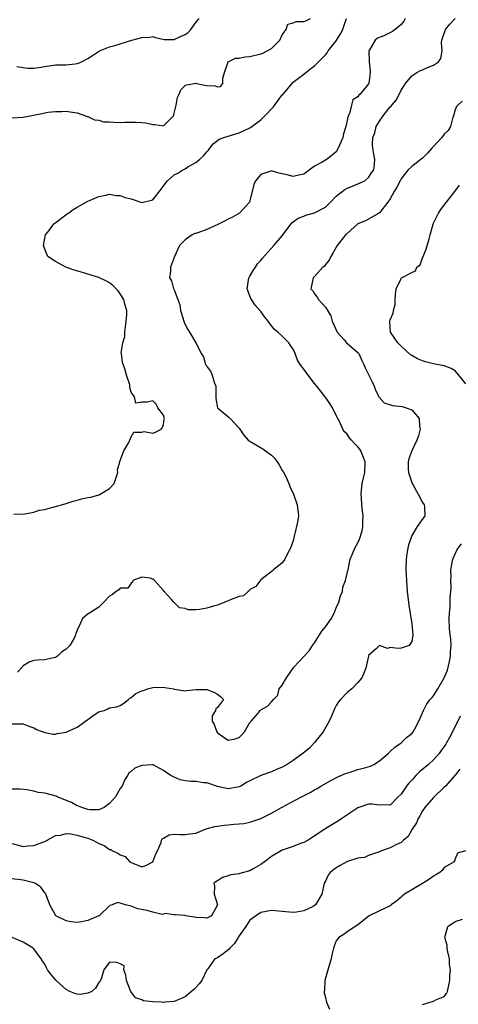
# Model space of a CAD drawing. Units: inches. Extents: x 2549158 to 2550000, y 1521000 to 1524000.
# Drawn here: x 2549492 to 2549574, y 1521921 to 1522103 of the extents above; entities that cross this region are included whole.
import ezdxf

# ---------------------------------------------------------------- set-up
doc = ezdxf.new("R2010")
doc.units = ezdxf.units.IN
doc.header["$MEASUREMENT"] = 0
doc.layers.add('LD25471521_2ft', color=253, linetype='Continuous')

msp = doc.modelspace()

# ---------------------------------------------------------------- linework, layer by layer
at = {"layer": 'LD25471521_2ft'}
for points, elevation in [([(2549491, 1522084.63), (2549493, 1522084.78), (2549496.55, 1522085.45), (2549497, 1522085.56), (2549497.67, 1522085.67), (2549499, 1522085.82), (2549500.2, 1522085.8), (2549501, 1522085.84), (2549501.72, 1522085.72), (2549503, 1522085.53), (2549504.55, 1522085), (2549504.86, 1522084.86), (2549505, 1522084.85), (2549506.24, 1522084.24), (2549507, 1522084.21), (2549507.92, 1522083.92), (2549509, 1522083.87), (2549509.81, 1522083.81), (2549511, 1522083.77), (2549511.83, 1522083.83), (2549513, 1522083.82), (2549513.86, 1522083.86), (2549515, 1522083.78), (2549515.71, 1522083.71), (2549517, 1522083.39), (2549517.42, 1522083.42), (2549519, 1522083.16), (2549520.83, 1522085), (2549520.9, 1522085.1), (2549521, 1522085.47), (2549521.35, 1522087), (2549521.61, 1522088.39), (2549521.92, 1522089), (2549522.2, 1522089.8), (2549523, 1522090.63), (2549523.24, 1522090.76), (2549525.04, 1522091.04), (2549525.14, 1522091), (2549526.68, 1522090.68), (2549527, 1522090.6), (2549528.58, 1522090.58), (2549529, 1522090.37), (2549529.54, 1522090.46), (2549529.97, 1522091), (2549530, 1522092), (2549530.33, 1522093), (2549530.96, 1522095), (2549530.98, 1522095.02), (2549532.31, 1522095.69), (2549533, 1522095.68), (2549534.05, 1522095.95), (2549535, 1522096), (2549537, 1522096.46), (2549537.38, 1522096.62), (2549538.18, 1522097), (2549539, 1522097.48), (2549540.55, 1522099), (2549541, 1522100), (2549541.74, 1522101), (2549542.04, 1522101.96), (2549543, 1522102.2), (2549543.57, 1522102.43), (2549545, 1522102.45), (2549545.39, 1522102.61), (2549546.21, 1522103)], 8788), ([(2549491, 1521972.51), (2549492.48, 1521972.48), (2549493, 1521972.5), (2549494.05, 1521972.05), (2549495, 1521971.77), (2549495.48, 1521971.48), (2549497, 1521970.9), (2549498.59, 1521970.59), (2549499, 1521970.59), (2549499.31, 1521970.69), (2549501, 1521970.96), (2549503, 1521971.88), (2549504.59, 1521973), (2549505, 1521973.32), (2549505.98, 1521974.02), (2549507, 1521974.71), (2549507.24, 1521974.76), (2549508.03, 1521975), (2549508.7, 1521975.3), (2549509, 1521975.47), (2549510.32, 1521975.68), (2549511, 1521975.91), (2549511.66, 1521976.34), (2549512.54, 1521977), (2549512.74, 1521977.26), (2549513, 1521977.36), (2549513.89, 1521978.11), (2549515, 1521978.62), (2549515.33, 1521978.67), (2549516.02, 1521979), (2549517, 1521979.25), (2549519, 1521979.3), (2549519.24, 1521979.24), (2549520.86, 1521979), (2549521, 1521978.94), (2549521.05, 1521978.95), (2549523, 1521978.62), (2549523.32, 1521978.68), (2549525, 1521978.83), (2549527, 1521978.86), (2549528.35, 1521978.35), (2549529, 1521978), (2549529.54, 1521977.54), (2549530.13, 1521977), (2549529, 1521975.54), (2549528.7, 1521975.3), (2549528.65, 1521975), (2549528.03, 1521973.97), (2549528.03, 1521973), (2549528.36, 1521972.36), (2549528.87, 1521971), (2549529, 1521970.87), (2549531, 1521969.46), (2549532.26, 1521969.74), (2549533, 1521969.99), (2549533.52, 1521970.48), (2549534.02, 1521971), (2549535, 1521972.74), (2549535.21, 1521973), (2549536.51, 1521974.51), (2549536.89, 1521975), (2549537, 1521975.1), (2549538.25, 1521975.75), (2549539, 1521976.55), (2549539.38, 1521977), (2549540.19, 1521977.81), (2549540.45, 1521979), (2549541, 1521979.65), (2549541.8, 1521981), (2549543.14, 1521983), (2549544.04, 1521983.96), (2549545, 1521984.95), (2549545.98, 1521986.02), (2549546.6, 1521987), (2549547, 1521987.51), (2549547.89, 1521989), (2549548.35, 1521989.65), (2549549, 1521990.43), (2549550.05, 1521991.95), (2549550.6, 1521993), (2549551, 1521993.96), (2549551.46, 1521995), (2549551.78, 1521996.22), (2549552.13, 1521997), (2549552.22, 1521997.78), (2549552.74, 1521999), (2549553, 1522000.31), (2549553.15, 1522000.85), (2549553.2, 1522001), (2549553.59, 1522003), (2549554.02, 1522003.98), (2549554.42, 1522005), (2549555, 1522006), (2549555.33, 1522006.67), (2549555.77, 1522008.23), (2549555.94, 1522009), (2549555.94, 1522009.94), (2549555.97, 1522011), (2549555.86, 1522011.86), (2549555.76, 1522013), (2549555.67, 1522014.33), (2549555.6, 1522015), (2549555.66, 1522015.66), (2549555.81, 1522017), (2549556.04, 1522018.04), (2549556.28, 1522019), (2549556.36, 1522021), (2549555.9, 1522022.1), (2549555.56, 1522023), (2549555.35, 1522023.35), (2549555, 1522023.79), (2549554.37, 1522024.37), (2549553.83, 1522025), (2549553.45, 1522025.45), (2549553, 1522026.11), (2549552.53, 1522026.53), (2549552.23, 1522027), (2549551.57, 1522028.43), (2549551.26, 1522029), (2549551, 1522029.58), (2549550.3, 1522031), (2549549.8, 1522031.8), (2549548.94, 1522033), (2549547.41, 1522035), (2549547, 1522035.48), (2549545.78, 1522037), (2549545, 1522038.12), (2549544.3, 1522039), (2549543.82, 1522039.82), (2549543.37, 1522041), (2549543, 1522041.85), (2549542.51, 1522042.51), (2549542.2, 1522043), (2549541, 1522044.24), (2549540.19, 1522045), (2549539.52, 1522045.52), (2549538.63, 1522046.63), (2549538.4, 1522047), (2549537.76, 1522047.76), (2549537, 1522048.82), (2549535.99, 1522049.99), (2549535.31, 1522051), (2549535.2, 1522051.2), (2549534.49, 1522053), (2549534.82, 1522055), (2549534.88, 1522055.12), (2549535, 1522055.31), (2549535.62, 1522056.38), (2549536.04, 1522057), (2549536.4, 1522057.6), (2549537, 1522058.26), (2549537.31, 1522058.69), (2549539.41, 1522061), (2549541, 1522062.81), (2549542.79, 1522065.21), (2549543.94, 1522066.06), (2549545, 1522066.45), (2549545.39, 1522066.61), (2549547, 1522067.04), (2549549, 1522068.08), (2549549.95, 1522069), (2549551, 1522070.13), (2549552.6, 1522071.4), (2549553, 1522071.64), (2549553.98, 1522072.02), (2549555, 1522072.45), (2549555.4, 1522072.6), (2549556.28, 1522073), (2549557, 1522073.62), (2549557.52, 1522074.48), (2549557.93, 1522075), (2549558.09, 1522076.09), (2549558.15, 1522077), (2549557.94, 1522077.94), (2549557.79, 1522079), (2549557.73, 1522079.73), (2549557.8, 1522081), (2549558.13, 1522081.87), (2549558.38, 1522083), (2549559, 1522084.03), (2549559.66, 1522085), (2549561, 1522086.68), (2549561.18, 1522086.82), (2549561.28, 1522087), (2549562.11, 1522087.89), (2549562.79, 1522089.21), (2549563, 1522089.75), (2549563.53, 1522090.47), (2549563.84, 1522091), (2549565, 1522092.42), (2549565.9, 1522093), (2549566.63, 1522093.37), (2549567, 1522093.51), (2549567.92, 1522093.92), (2549569, 1522094.38), (2549569.4, 1522094.6), (2549569.91, 1522095), (2549570.38, 1522095.62), (2549570.61, 1522097), (2549570.51, 1522098.51), (2549570.58, 1522099), (2549571.23, 1522101), (2549572.03, 1522101.97), (2549573.04, 1522103)], 8782), ([(2549491.31, 1522011.31), (2549493.35, 1522011.35), (2549495, 1522011.68), (2549495.97, 1522012.03), (2549497, 1522012.19), (2549497.62, 1522012.38), (2549499, 1522012.69), (2549500.77, 1522013.23), (2549501, 1522013.27), (2549502.29, 1522013.71), (2549503, 1522013.9), (2549503.89, 1522014.11), (2549505, 1522014.4), (2549505.54, 1522014.46), (2549507, 1522014.88), (2549507.1, 1522014.9), (2549507.3, 1522015), (2549509, 1522016.02), (2549509.87, 1522017), (2549510.52, 1522019), (2549510.5, 1522019.5), (2549510.93, 1522021), (2549510.93, 1522021.07), (2549511, 1522021.2), (2549511.64, 1522023), (2549512.56, 1522024.56), (2549513, 1522025.6), (2549513.5, 1522026.5), (2549515, 1522026.5), (2549515.42, 1522026.58), (2549517, 1522026.29), (2549517.5, 1522026.5), (2549518.56, 1522027), (2549518.74, 1522027.26), (2549519, 1522027.87), (2549519.15, 1522028.85), (2549519.16, 1522029), (2549519, 1522029.6), (2549517.93, 1522031), (2549517.66, 1522031.66), (2549517, 1522032.29), (2549516.01, 1522032.01), (2549515, 1522032.01), (2549513.86, 1522031.86), (2549513.61, 1522033), (2549513, 1522033.89), (2549512.74, 1522034.74), (2549512.78, 1522035), (2549512.74, 1522035.26), (2549512.18, 1522037), (2549511.83, 1522038.17), (2549511.39, 1522039.38), (2549511.2, 1522041), (2549511.17, 1522041.17), (2549511.47, 1522043), (2549511.85, 1522044.15), (2549511.84, 1522045), (2549511.94, 1522045.94), (2549512.12, 1522047), (2549512.21, 1522048.21), (2549512.19, 1522049), (2549511.82, 1522050.18), (2549511.64, 1522051), (2549511, 1522052.09), (2549510.6, 1522052.6), (2549509.6, 1522053.6), (2549509, 1522054.11), (2549508.43, 1522054.43), (2549507, 1522055.07), (2549505, 1522055.71), (2549503.99, 1522055.99), (2549502.46, 1522056.46), (2549500.91, 1522057), (2549499, 1522058.05), (2549497.6, 1522059), (2549497.39, 1522059.39), (2549496.82, 1522060.82), (2549496.77, 1522061), (2549497.14, 1522063), (2549497.75, 1522063.75), (2549498.72, 1522065), (2549498.86, 1522065.14), (2549501.15, 1522066.85), (2549501.44, 1522067), (2549502.3, 1522067.7), (2549503, 1522068.13), (2549505, 1522069.19), (2549505.32, 1522069.32), (2549507, 1522070.09), (2549508.31, 1522070.31), (2549509, 1522070.53), (2549510.25, 1522070.25), (2549511, 1522070.29), (2549511.89, 1522069.89), (2549513, 1522069.62), (2549515, 1522068.97), (2549517, 1522069.49), (2549518.58, 1522071.42), (2549519.42, 1522072.58), (2549519.76, 1522073), (2549520.4, 1522073.6), (2549521, 1522074.07), (2549521.63, 1522074.37), (2549522.6, 1522075), (2549523, 1522075.19), (2549523.54, 1522075.54), (2549525, 1522076.34), (2549525.71, 1522077), (2549526.4, 1522077.6), (2549527, 1522078.36), (2549527.32, 1522078.68), (2549527.6, 1522079), (2549528.2, 1522079.8), (2549529.34, 1522080.66), (2549530.2, 1522081), (2549533, 1522081.86), (2549535, 1522082.79), (2549535.13, 1522082.87), (2549537, 1522084.25), (2549537.76, 1522085), (2549539.35, 1522086.65), (2549541, 1522088.86), (2549541.14, 1522089), (2549541.83, 1522089.83), (2549543, 1522091.26), (2549545, 1522092.73), (2549546.26, 1522093.74), (2549547, 1522094.28), (2549547.68, 1522095), (2549549, 1522096.27), (2549549.33, 1522096.67), (2549549.53, 1522097), (2549551, 1522098.85), (2549551.81, 1522100.19), (2549552.22, 1522101), (2549552.43, 1522101.57), (2549552.9, 1522103)], 8786), ([(2549491.85, 1522094.15), (2549493, 1522093.93), (2549493.85, 1522093.85), (2549495, 1522093.82), (2549495.94, 1522093.94), (2549497, 1522094.13), (2549499, 1522094.43), (2549499.59, 1522094.41), (2549501, 1522094.46), (2549502.64, 1522094.64), (2549503, 1522094.66), (2549503.26, 1522094.74), (2549503.84, 1522095), (2549505, 1522095.6), (2549505.83, 1522096.17), (2549507.17, 1522097), (2549509, 1522097.79), (2549509.99, 1522097.99), (2549513.14, 1522099), (2549515, 1522099.52), (2549516.46, 1522099.54), (2549517, 1522099.66), (2549517.5, 1522099.5), (2549519.12, 1522099.12), (2549521, 1522099.12), (2549522.28, 1522099.72), (2549523, 1522100.05), (2549523.56, 1522100.44), (2549524.08, 1522101), (2549525, 1522102.29), (2549525.61, 1522103)], 8790), ([(2549563.79, 1522103), (2549563.51, 1522102.49), (2549563, 1522101.92), (2549562.54, 1522101.46), (2549561.42, 1522100.58), (2549559.83, 1522099.83), (2549558.63, 1522099.37), (2549558.2, 1522099), (2549557.12, 1522097.12), (2549557.04, 1522097), (2549557.11, 1522095.11), (2549557.1, 1522095), (2549557.27, 1522093.27), (2549557.27, 1522093), (2549557.03, 1522091), (2549557, 1522090.94), (2549555.43, 1522089), (2549555.18, 1522088.82), (2549555, 1522088.54), (2549554.06, 1522087.94), (2549553.85, 1522087), (2549553.46, 1522085.46), (2549553.22, 1522085), (2549552.76, 1522083), (2549552.33, 1522081.67), (2549552.19, 1522081), (2549551.87, 1522080.13), (2549551.38, 1522079), (2549551, 1522078.36), (2549549.3, 1522077), (2549549, 1522076.78), (2549548.41, 1522076.41), (2549547, 1522075.71), (2549545, 1522074.24), (2549544.05, 1522074.05), (2549543, 1522073.78), (2549541.93, 1522074.07), (2549541, 1522074.29), (2549540.37, 1522074.37), (2549539, 1522074.83), (2549538.68, 1522074.68), (2549537, 1522074.15), (2549536.04, 1522073), (2549535.72, 1522072.28), (2549534.94, 1522069), (2549533.1, 1522067), (2549531.76, 1522066.24), (2549531, 1522065.88), (2549530.43, 1522065.57), (2549529.08, 1522064.92), (2549527, 1522063.99), (2549525.37, 1522063.37), (2549525, 1522063.25), (2549524.79, 1522063.21), (2549524.3, 1522063), (2549523, 1522062.04), (2549521.97, 1522061), (2549521.68, 1522060.32), (2549521.06, 1522059), (2549520.5, 1522057.5), (2549520.28, 1522057), (2549520.29, 1522056.29), (2549520.13, 1522055), (2549520.48, 1522054.48), (2549520.88, 1522053), (2549520.94, 1522052.94), (2549521, 1522052.78), (2549521.65, 1522051), (2549522.03, 1522050.03), (2549522.18, 1522049), (2549522.82, 1522046.82), (2549523, 1522046.39), (2549523.49, 1522045.49), (2549523.83, 1522045), (2549524.99, 1522042.99), (2549525.69, 1522041.69), (2549525.95, 1522041), (2549526.4, 1522040.4), (2549526.8, 1522039), (2549526.9, 1522038.9), (2549527, 1522038.65), (2549527.74, 1522037.74), (2549528.03, 1522037), (2549528.46, 1522035.54), (2549528.69, 1522035), (2549528.72, 1522033), (2549528.69, 1522032.69), (2549529.01, 1522031), (2549531.19, 1522029.19), (2549531.38, 1522029), (2549533, 1522027.23), (2549533.17, 1522027), (2549533.9, 1522025.9), (2549534.69, 1522025), (2549534.85, 1522024.85), (2549537.4, 1522023.4), (2549537.9, 1522023), (2549539, 1522022.19), (2549539.6, 1522021.6), (2549540.43, 1522020.43), (2549541, 1522019.35), (2549541.26, 1522019), (2549541.84, 1522017.84), (2549542.22, 1522017), (2549542.41, 1522016.41), (2549543.06, 1522015), (2549543.79, 1522013), (2549543.99, 1522011), (2549543.82, 1522009.82), (2549543.66, 1522009), (2549543.49, 1522008.51), (2549543.17, 1522007), (2549543, 1522006.35), (2549542.55, 1522005), (2549542, 1522004), (2549541.5, 1522003), (2549541, 1522002.3), (2549539.35, 1522001), (2549539.19, 1522000.81), (2549537, 1521999.12), (2549536.1, 1521997.9), (2549535, 1521997.34), (2549534.86, 1521997.14), (2549534.66, 1521997), (2549533.81, 1521996.19), (2549533, 1521996.07), (2549531.54, 1521995.54), (2549531, 1521995.24), (2549530.38, 1521995), (2549529, 1521994.49), (2549528.29, 1521994.29), (2549527, 1521993.91), (2549525.66, 1521993.66), (2549525, 1521993.63), (2549523.6, 1521993.6), (2549523, 1521993.83), (2549521.95, 1521993.95), (2549521, 1521994.95), (2549520.95, 1521994.95), (2549520.93, 1521995), (2549520.5, 1521995.5), (2549519.11, 1521997), (2549519, 1521997.17), (2549517.36, 1521999), (2549517, 1521999.28), (2549516.52, 1521999.48), (2549515, 1521999.62), (2549513.34, 1521999), (2549513.28, 1521998.72), (2549513, 1521998.54), (2549512.39, 1521997.61), (2549511, 1521997.58), (2549510.72, 1521997.28), (2549510.25, 1521997), (2549509.58, 1521996.42), (2549509, 1521996.12), (2549507.94, 1521995), (2549507, 1521994.12), (2549505.31, 1521993), (2549505.1, 1521992.9), (2549504, 1521992), (2549503.6, 1521991), (2549503, 1521989.86), (2549502.75, 1521989.25), (2549502.73, 1521989), (2549502.5, 1521988.5), (2549501.64, 1521987), (2549501.33, 1521986.67), (2549501, 1521986.3), (2549500.2, 1521985.8), (2549499.4, 1521985), (2549499, 1521984.76), (2549497.51, 1521984.49), (2549497, 1521984.35), (2549495.69, 1521984.31), (2549495, 1521984.2), (2549494.11, 1521983.89), (2549493, 1521983.21), (2549492.89, 1521983.11), (2549492.84, 1521983), (2549491.94, 1521982.06)], 8784), ([(2549574.3, 1522087.7), (2549573.51, 1522087), (2549573.28, 1522086.72), (2549573, 1522086.09), (2549572.7, 1522085), (2549572.53, 1522084.53), (2549572.14, 1522083), (2549571.73, 1522082.27), (2549571, 1522081.6), (2549570.58, 1522081), (2549569.82, 1522080.18), (2549568.84, 1522079.16), (2549568.71, 1522079), (2549567.91, 1522078.09), (2549567, 1522077.18), (2549565, 1522075.64), (2549564.34, 1522075), (2549563.71, 1522074.29), (2549563, 1522073.37), (2549562.87, 1522073.13), (2549562.22, 1522071.78), (2549561.75, 1522071), (2549561, 1522069.64), (2549560.54, 1522069), (2549559, 1522067.07), (2549557, 1522065.88), (2549556.41, 1522065.59), (2549555, 1522065.03), (2549553, 1522063.26), (2549552.88, 1522063.12), (2549552.74, 1522063), (2549551.16, 1522061), (2549550.39, 1522059.61), (2549550, 1522059), (2549549.69, 1522058.31), (2549549, 1522057.47), (2549548.8, 1522057.2), (2549548.54, 1522057), (2549547, 1522055.26), (2549546.87, 1522055.13), (2549546.72, 1522055), (2549546.32, 1522053), (2549546.63, 1522052.63), (2549547, 1522052.07), (2549547.47, 1522051.47), (2549547.71, 1522051), (2549549, 1522049.63), (2549549.98, 1522047.98), (2549550.27, 1522047), (2549551.15, 1522045), (2549552.44, 1522043.56), (2549552.92, 1522043), (2549555, 1522041.24), (2549555.19, 1522041), (2549555.74, 1522039.74), (2549556.08, 1522039), (2549556.38, 1522038.38), (2549557, 1522037.17), (2549557.68, 1522035.68), (2549558.01, 1522035), (2549558.25, 1522034.25), (2549558.97, 1522032.97), (2549559.87, 1522031.87), (2549561.41, 1522031.41), (2549563.23, 1522031.23), (2549563.93, 1522031), (2549565, 1522030.6), (2549566.38, 1522029), (2549566.44, 1522027.56), (2549566.56, 1522027), (2549566.2, 1522025.8), (2549565.93, 1522025), (2549565, 1522023), (2549564.47, 1522021.53), (2549564.3, 1522021), (2549564.32, 1522019.67), (2549564.37, 1522019), (2549565.08, 1522017), (2549565.19, 1522016.81), (2549566.14, 1522015), (2549567, 1522013.45), (2549567.28, 1522013), (2549567.37, 1522012.63), (2549567.42, 1522011), (2549566, 1522009), (2549565, 1522007.36), (2549564.85, 1522007), (2549564.38, 1522005.62), (2549564.25, 1522005), (2549564.06, 1522003.94), (2549563.94, 1522003), (2549563.88, 1522001), (2549563.99, 1521999), (2549564.16, 1521997), (2549564.47, 1521994.47), (2549565.01, 1521990.99), (2549565.2, 1521989), (2549565, 1521987.77), (2549564.48, 1521987), (2549563, 1521986.51), (2549562.46, 1521986.46), (2549561, 1521986.62), (2549560.47, 1521986.47), (2549559, 1521986.97), (2549558.45, 1521986.45), (2549557, 1521985.17), (2549556.95, 1521985), (2549556.6, 1521983.4), (2549556.54, 1521983), (2549556.13, 1521981.87), (2549555.72, 1521981), (2549555, 1521980.18), (2549553.86, 1521979), (2549553, 1521978.33), (2549551.8, 1521977), (2549551.43, 1521976.57), (2549551, 1521975.91), (2549550.69, 1521975.31), (2549550.09, 1521973.91), (2549549.66, 1521973), (2549548.55, 1521971), (2549547, 1521969.04), (2549546.02, 1521967.98), (2549544.9, 1521967.1), (2549543, 1521965.74), (2549541.89, 1521965), (2549541.33, 1521964.67), (2549541, 1521964.51), (2549539.96, 1521964.04), (2549539, 1521963.64), (2549537.04, 1521962.96), (2549535, 1521961.99), (2549534.35, 1521961.65), (2549533.3, 1521961), (2549533, 1521960.85), (2549531, 1521960.5), (2549529, 1521960.94), (2549527, 1521961.6), (2549526.43, 1521961.57), (2549525, 1521961.82), (2549524.14, 1521961.86), (2549523, 1521961.99), (2549522.12, 1521962.12), (2549521, 1521962.61), (2549520.25, 1521963), (2549519, 1521963.87), (2549517.11, 1521964.89), (2549517, 1521964.93), (2549516.91, 1521964.91), (2549515, 1521964.81), (2549513.69, 1521964.31), (2549513, 1521963.7), (2549512.57, 1521963.43), (2549512.38, 1521963), (2549511.82, 1521962.18), (2549511.32, 1521961), (2549511, 1521960.52), (2549510.43, 1521959.57), (2549510.13, 1521959), (2549509, 1521957.76), (2549508.04, 1521957), (2549507, 1521956.58), (2549505.41, 1521956.59), (2549505, 1521956.66), (2549503.87, 1521957), (2549503.28, 1521957.28), (2549503, 1521957.35), (2549501.95, 1521957.95), (2549499.33, 1521959), (2549499.11, 1521959.11), (2549497, 1521959.68), (2549495.79, 1521959.79), (2549495, 1521960.05), (2549493.72, 1521960.28), (2549492.43, 1521960.43), (2549491, 1521960.44)], 8780), ([(2549575, 1522035.39), (2549573.41, 1522037.41), (2549573, 1522037.83), (2549572.25, 1522038.25), (2549571, 1522038.73), (2549569, 1522039.11), (2549567.51, 1522039.51), (2549567, 1522039.68), (2549566.02, 1522040.02), (2549565, 1522040.66), (2549564.77, 1522040.77), (2549563, 1522042.37), (2549562.4, 1522043), (2549561.02, 1522045), (2549560.94, 1522046.94), (2549560.92, 1522047), (2549561, 1522047.25), (2549561.53, 1522048.47), (2549561.6, 1522049), (2549561.9, 1522050.1), (2549561.88, 1522051), (2549561.95, 1522051.95), (2549562.11, 1522053), (2549563, 1522054.88), (2549563.11, 1522055), (2549565, 1522056.04), (2549565.65, 1522056.35), (2549565.95, 1522057), (2549566.54, 1522057.46), (2549567, 1522058.72), (2549567.1, 1522058.9), (2549567.12, 1522059), (2549567.68, 1522060.32), (2549568.23, 1522062.23), (2549568.4, 1522063), (2549568.96, 1522064.96), (2549568.96, 1522065.04), (2549569.96, 1522067), (2549570.34, 1522067.66), (2549571, 1522068.48), (2549571.39, 1522069), (2549572.98, 1522071), (2549573.82, 1522072.18)], 8778), ([(2549491, 1521950.38), (2549493, 1521949.82), (2549493.91, 1521949.91), (2549495, 1521949.97), (2549496.64, 1521950.64), (2549497, 1521950.76), (2549499, 1521951.84), (2549499.91, 1521951.91), (2549501, 1521952.2), (2549501.82, 1521952.18), (2549503, 1521951.93), (2549504.5, 1521951.5), (2549505, 1521951.34), (2549505.89, 1521951), (2549506.61, 1521950.61), (2549507, 1521950.38), (2549508, 1521950), (2549509, 1521949.28), (2549509.24, 1521949.24), (2549509.56, 1521949), (2549510.57, 1521948.57), (2549511, 1521948.26), (2549511.93, 1521947.93), (2549512.78, 1521947), (2549513, 1521946.85), (2549513.3, 1521946.7), (2549515, 1521946.03), (2549515.72, 1521946.28), (2549517, 1521946.97), (2549517.02, 1521947), (2549517.57, 1521948.43), (2549517.89, 1521949), (2549518.57, 1521950.57), (2549518.66, 1521951), (2549518.78, 1521951.22), (2549519, 1521951.38), (2549520.03, 1521951.97), (2549521, 1521952.11), (2549522.01, 1521952.01), (2549523, 1521952.02), (2549523.87, 1521952.13), (2549525, 1521952.3), (2549526.92, 1521953.08), (2549528.49, 1521953.51), (2549529, 1521953.56), (2549530.23, 1521953.77), (2549531, 1521953.79), (2549532.07, 1521953.93), (2549533, 1521954), (2549533.91, 1521954.09), (2549535, 1521954.31), (2549537, 1521954.99), (2549539, 1521955.96), (2549540.88, 1521957), (2549544.57, 1521959), (2549546.18, 1521959.82), (2549547, 1521960.31), (2549547.45, 1521960.55), (2549548.17, 1521961), (2549548.71, 1521961.29), (2549549.97, 1521962.03), (2549551.27, 1521962.73), (2549552.68, 1521963.32), (2549553.58, 1521963.58), (2549555, 1521964.03), (2549556.45, 1521964.45), (2549557.32, 1521964.68), (2549557.98, 1521965), (2549559, 1521965.63), (2549560.62, 1521967), (2549560.8, 1521967.2), (2549561, 1521967.36), (2549561.82, 1521968.18), (2549563.05, 1521969), (2549564.01, 1521969.99), (2549565, 1521970.72), (2549565.26, 1521971), (2549565.58, 1521971.58), (2549566.31, 1521973), (2549567, 1521974.57), (2549567.16, 1521975), (2549567.8, 1521976.2), (2549568.39, 1521977), (2549568.67, 1521977.33), (2549569, 1521977.66), (2549569.81, 1521979), (2549570.96, 1521981.04), (2549571.57, 1521982.43), (2549571.98, 1521984.02), (2549572.18, 1521985), (2549572.16, 1521985.84), (2549572.26, 1521987), (2549572.23, 1521988.23), (2549572.07, 1521989), (2549571.94, 1521990.06), (2549571.92, 1521992.08), (2549571.97, 1521993), (2549572.1, 1521994.1), (2549572.12, 1521995.88), (2549572.24, 1521997), (2549572.25, 1521997.75), (2549572.23, 1521999), (2549572.28, 1521999.72), (2549572.24, 1522001), (2549572.6, 1522003), (2549573.35, 1522004.65), (2549573.56, 1522005), (2549574.18, 1522005.82)], 8778), ([(2549573.95, 1521973.95), (2549572.52, 1521971), (2549571.96, 1521969.96), (2549571.44, 1521969), (2549571.27, 1521968.73), (2549571, 1521968.3), (2549570.45, 1521967.55), (2549570.04, 1521967), (2549569, 1521965.82), (2549568.08, 1521965), (2549566.4, 1521963.6), (2549565.82, 1521963), (2549565.4, 1521962.6), (2549565, 1521962.11), (2549564.46, 1521961.54), (2549564.03, 1521961), (2549563, 1521959.48), (2549562.47, 1521959), (2549561, 1521957.46), (2549559.51, 1521957.51), (2549559, 1521957.45), (2549557.64, 1521957.64), (2549557, 1521957.62), (2549555, 1521956.95), (2549552.02, 1521955), (2549551.42, 1521954.58), (2549550.19, 1521953.81), (2549548.86, 1521953), (2549546.54, 1521951.46), (2549545.78, 1521951), (2549545, 1521950.58), (2549544.38, 1521950.38), (2549543, 1521949.83), (2549541, 1521949.12), (2549539, 1521947.95), (2549537.68, 1521947), (2549537, 1521946.48), (2549535.73, 1521945.73), (2549535, 1521945.33), (2549534.73, 1521945.27), (2549533.84, 1521945), (2549533.17, 1521944.83), (2549533, 1521944.77), (2549531.45, 1521944.55), (2549531, 1521944.38), (2549529.94, 1521944.06), (2549529, 1521943.43), (2549528.72, 1521943.28), (2549528.33, 1521943), (2549528.47, 1521942.47), (2549528.38, 1521941), (2549528.99, 1521939), (2549527.91, 1521937), (2549527, 1521936.54), (2549526.59, 1521936.59), (2549525, 1521936.69), (2549524.76, 1521936.76), (2549523.1, 1521937), (2549523, 1521937.03), (2549521.19, 1521937.19), (2549521, 1521937.17), (2549519.4, 1521937.4), (2549519, 1521937.28), (2549518.76, 1521937.24), (2549517, 1521937.65), (2549515.99, 1521937.99), (2549514.28, 1521938.28), (2549513, 1521938.79), (2549511.99, 1521939), (2549511, 1521939.34), (2549510.54, 1521939.46), (2549509.5, 1521939), (2549509.09, 1521938.91), (2549507.08, 1521937), (2549507, 1521936.96), (2549505, 1521936.1), (2549503.85, 1521935.85), (2549503, 1521935.76), (2549501.85, 1521935.85), (2549501, 1521936.07), (2549499.07, 1521937), (2549499, 1521937.08), (2549497.94, 1521939), (2549497.31, 1521940.69), (2549497.22, 1521941), (2549497.14, 1521941.14), (2549497, 1521941.25), (2549496.26, 1521942.26), (2549495.15, 1521943), (2549495, 1521943.06), (2549493, 1521943.55), (2549491, 1521943.83)], 8776), ([(2549573.91, 1521964.09), (2549573.01, 1521962.99), (2549571.22, 1521961), (2549571, 1521960.77), (2549569, 1521958.9), (2549567.4, 1521957), (2549567, 1521956.42), (2549566.49, 1521955.51), (2549566.18, 1521955), (2549565.84, 1521954.16), (2549565.06, 1521953), (2549564.34, 1521951.66), (2549563.45, 1521951), (2549563, 1521950.55), (2549562.15, 1521950.15), (2549561, 1521949.54), (2549559.38, 1521949), (2549559, 1521948.82), (2549557, 1521948.12), (2549556.23, 1521947.77), (2549555, 1521947.65), (2549553.06, 1521947.06), (2549552.94, 1521947), (2549551.73, 1521946.27), (2549551, 1521945.89), (2549550.48, 1521945.52), (2549549.88, 1521945), (2549549.51, 1521944.49), (2549549, 1521943.39), (2549548.79, 1521943), (2549548.71, 1521942.71), (2549548.34, 1521941), (2549547.17, 1521939), (2549547, 1521938.87), (2549546.73, 1521938.73), (2549545, 1521937.93), (2549543.65, 1521937.65), (2549543, 1521937.58), (2549542.33, 1521937.67), (2549539, 1521937.94), (2549537, 1521937.62), (2549535, 1521936.19), (2549534.25, 1521935), (2549533, 1521933.28), (2549532.9, 1521933.1), (2549532.81, 1521933), (2549532.16, 1521931.84), (2549531.29, 1521931), (2549531.18, 1521930.82), (2549530.08, 1521929.92), (2549529, 1521929.24), (2549528.83, 1521929.17), (2549528.54, 1521929), (2549527.19, 1521927.19), (2549527.03, 1521927), (2549526.11, 1521925), (2549525.61, 1521924.39), (2549525, 1521923.73), (2549524.62, 1521923.38), (2549523, 1521922.02), (2549521, 1521921.14), (2549519.3, 1521921), (2549519, 1521920.94), (2549518.96, 1521920.96), (2549518.58, 1521921), (2549517, 1521921.09), (2549515.28, 1521921.28), (2549515, 1521921.42), (2549513.83, 1521921.83), (2549512.93, 1521923), (2549512.91, 1521923.09), (2549512.17, 1521925), (2549512.02, 1521926.02), (2549511.66, 1521927), (2549511.73, 1521927.73), (2549511, 1521928.11), (2549510.36, 1521928.36), (2549509, 1521928.4), (2549507.98, 1521927), (2549507.52, 1521925.52), (2549507.32, 1521925), (2549507.22, 1521924.78), (2549507, 1521924.67), (2549506.42, 1521923.58), (2549505.71, 1521923), (2549505, 1521922.67), (2549503.56, 1521922.44), (2549503, 1521922.47), (2549502.6, 1521922.6), (2549501.63, 1521923), (2549501, 1521923.35), (2549499.11, 1521925), (2549499.08, 1521925.08), (2549498.17, 1521926.17), (2549497.53, 1521927), (2549497.36, 1521927.36), (2549497, 1521928.02), (2549496.59, 1521928.59), (2549496.35, 1521929), (2549495, 1521930.9), (2549494.89, 1521931), (2549493, 1521932.09), (2549491, 1521932.97)], 8774), ([(2549574.92, 1521949), (2549573.44, 1521948.56), (2549573, 1521947.55), (2549572.82, 1521947), (2549571, 1521945.92), (2549570.61, 1521945.39), (2549570.19, 1521945), (2549569.45, 1521944.55), (2549569, 1521944.32), (2549568.24, 1521943.76), (2549567, 1521942.94), (2549565, 1521941.82), (2549563.64, 1521941), (2549563.29, 1521940.71), (2549563, 1521940.43), (2549562.21, 1521939.78), (2549561.19, 1521939), (2549561.1, 1521938.9), (2549561, 1521938.85), (2549559, 1521937.92), (2549557.08, 1521937), (2549555, 1521935.29), (2549553, 1521934.04), (2549552.44, 1521933.56), (2549551.45, 1521933), (2549551, 1521932.36), (2549550.62, 1521931.38), (2549550.5, 1521931), (2549550.21, 1521929.79), (2549550.06, 1521929), (2549549.6, 1521927.6), (2549548.86, 1521925), (2549548.84, 1521923.16), (2549548.78, 1521923), (2549548.75, 1521922.75), (2549549, 1521921.84), (2549549.21, 1521921), (2549549.74, 1521919.74)], 8772), ([(2549567, 1521920.6), (2549568.38, 1521921), (2549569, 1521921.22), (2549569.46, 1521921.46), (2549571, 1521922.03), (2549571.39, 1521922.61), (2549571.58, 1521923), (2549571.87, 1521924.13), (2549572.05, 1521925), (2549572.06, 1521926.06), (2549572.18, 1521927), (2549572, 1521928), (2549571.99, 1521929), (2549571.69, 1521930.31), (2549571.55, 1521931), (2549571.56, 1521931.56), (2549571.08, 1521933), (2549571.19, 1521933.19), (2549571.69, 1521935), (2549573, 1521935.91), (2549574.38, 1521936.38)], 8770)]:
    msp.add_lwpolyline(points, dxfattribs=dict(at, elevation=elevation))

doc.saveas('drawing.dxf')
